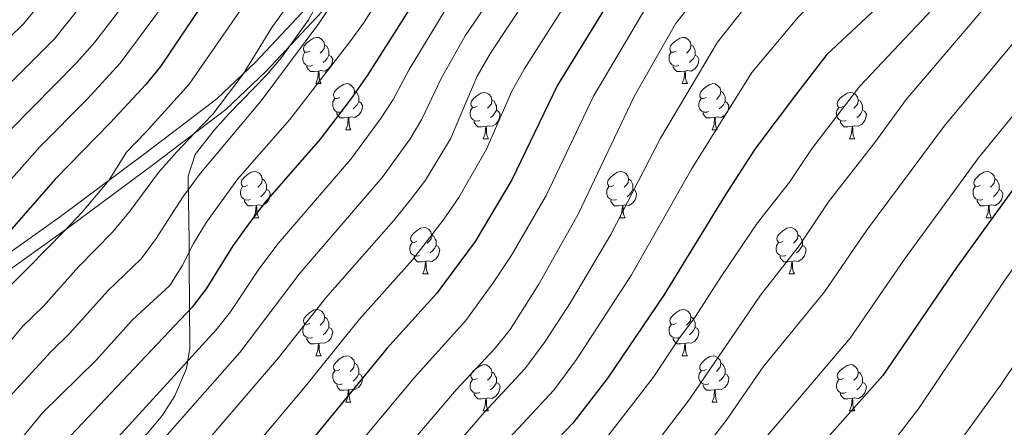
# Model space of a CAD drawing. Units: metres. Extents: x 671249 to 675778, y 739628 to 742709.
# Drawn here: x 672765 to 672978, y 740603 to 740691 of the extents above; entities that cross this region are included whole.
import ezdxf

# ---------------------------------------------------------------- set-up
doc = ezdxf.new("R2010")
doc.units = ezdxf.units.M
doc.header["$MEASUREMENT"] = 0
doc.linetypes.add('DGN Style 3', pattern=[81.737348, 58.38382, -23.353528])
for name, color, linetype, lineweight in [('Carátula', 7, 'Continuous', 0), ('Elementos auxiliares', 7, 'Continuous', 0), ('Entidades rústicas y varios', 7, 'Continuous', 0), ('Relieve y altimetría', 7, 'Continuous', 0), ('Viales y ferrocarril', 7, 'Continuous', 0)]:
    doc.layers.add(name, color=color, linetype=linetype, lineweight=lineweight)
doc.linetypes.add('5zonar', pattern='A,-5,[89,dgnlstyle-md2_10e.shx,S=0.08,R=0,X=0,Y=0],-5', length=10)

msp = doc.modelspace()

# ---------------------------------------------------------------- linework, layer by layer
at = {"layer": 'Carátula', "color": 7, "linetype": 'Continuous', "lineweight": 0}
for points in [[(671324.142, 739627.573), (675777.721, 739739.94), (675702.811, 742709.006), (671249.231, 742596.638)], [(671324.142, 739627.573), (675777.721, 739739.939), (675702.81, 742709.005), (671249.231, 742596.638)]]:
    msp.add_3dface(points, dxfattribs=at)
at = {"layer": 'Elementos auxiliares', "color": 250, "linetype": 'Continuous', "lineweight": 0}
msp.add_3dface([(672136.701, 742356.73), (675543.28, 742442.74), (675602.46, 740129.31), (672194.69, 740043.33)], dxfattribs=at)
at = {"layer": 'Entidades rústicas y varios', "color": 92, "linetype": 'Continuous', "lineweight": 0, "flags": 128}
for points in [[(672827.379, 740684.486), (672826.848, 740684.221), (672826.319, 740684.276), (672826.053, 740684.647), (672825.998, 740685.071), (672826.158, 740685.592), (672826.638, 740686.187), (672827.273, 740686.716), (672828.174, 740687.301), (672828.918, 740687.462), (672829.344, 740687.406), (672829.874, 740687.092), (672830.404, 740686.506), (672830.564, 740685.867), (672830.453, 740685.017), (672830.028, 740684.487), (672829.608, 740684.061)], [(672906.706, 740684.487), (672906.175, 740684.221), (672905.646, 740684.276), (672905.38, 740684.646), (672905.326, 740685.071), (672905.486, 740685.591), (672905.966, 740686.187), (672906.601, 740686.716), (672907.5, 740687.302), (672908.245, 740687.462), (672908.671, 740687.406), (672909.2, 740687.092), (672909.731, 740686.507), (672909.89, 740685.867), (672909.78, 740685.017), (672909.356, 740684.487), (672908.935, 740684.061)], [(672827.963, 740681.407), (672827.538, 740681.246), (672826.954, 740681.306), (672826.478, 740681.516), (672826.053, 740681.942), (672825.839, 740682.526), (672825.838, 740682.947), (672825.893, 740683.531), (672826.318, 740684.221)], [(672830.564, 740685.867), (672831.039, 740685.552), (672831.353, 740684.911), (672831.513, 740684.591), (672831.514, 740684.011), (672831.514, 740683.586), (672831.144, 740682.896), (672830.724, 740682.417), (672830.243, 740681.996)], [(672907.291, 740681.407), (672906.866, 740681.247), (672906.28, 740681.306), (672905.805, 740681.516), (672905.381, 740681.942), (672905.166, 740682.526), (672905.165, 740682.946), (672905.22, 740683.531), (672905.645, 740684.221)], [(672909.89, 740685.867), (672910.365, 740685.551), (672910.68, 740684.911), (672910.841, 740684.591), (672910.84, 740684.011), (672910.841, 740683.587), (672910.47, 740682.896), (672910.05, 740682.416), (672909.571, 740681.996)], [(672831.514, 740683.586), (672831.968, 740683.336), (672832.314, 740682.721), (672832.203, 740681.996), (672831.993, 740681.356), (672831.409, 740680.616), (672830.613, 740680.136), (672829.763, 740680.242), (672829.334, 740680.111)], [(672910.841, 740683.587), (672911.295, 740683.336), (672911.64, 740682.722), (672911.53, 740681.997), (672911.32, 740681.356), (672910.736, 740680.616), (672909.941, 740680.136), (672909.091, 740680.242), (672908.661, 740680.112)], [(672829.224, 740680.111), (672828.333, 740680.027), (672827.488, 740680.026), (672827.063, 740680.457), (672826.743, 740680.932), (672826.743, 740681.246)], [(672828.678, 740677.426), (672829.113, 740678.587), (672829.224, 740680.111), (672829.334, 740680.111), (672829.368, 740679.527), (672829.404, 740678.841), (672829.473, 740678.227), (672829.588, 740677.827), (672829.803, 740677.426)], [(672908.551, 740680.111), (672907.661, 740680.026), (672906.815, 740680.026), (672906.39, 740680.457), (672906.07, 740680.932), (672906.07, 740681.247)], [(672908.005, 740677.426), (672908.44, 740678.587), (672908.551, 740680.111), (672908.661, 740680.112), (672908.696, 740679.526), (672908.731, 740678.841), (672908.8, 740678.227), (672908.916, 740677.826), (672909.131, 740677.427)], [(672828.678, 740677.426), (672829.803, 740677.426)], [(672833.854, 740674.451), (672833.323, 740674.187), (672832.794, 740674.241), (672832.528, 740674.612), (672832.474, 740675.036), (672832.634, 740675.557), (672833.114, 740676.151), (672833.749, 740676.681), (672834.648, 740677.266), (672835.393, 740677.426), (672835.819, 740677.372), (672836.349, 740677.057), (672836.879, 740676.471), (672837.038, 740675.831), (672836.928, 740674.982), (672836.504, 740674.451), (672836.083, 740674.026)], [(672837.038, 740675.831), (672837.513, 740675.517), (672837.828, 740674.876), (672837.988, 740674.556), (672837.988, 740673.976), (672837.989, 740673.551), (672837.618, 740672.862), (672837.198, 740672.382), (672836.718, 740671.962)], [(672863.625, 740672.546), (672863.096, 740672.281), (672862.565, 740672.337), (672862.301, 740672.706), (672862.245, 740673.132), (672862.405, 740673.651), (672862.885, 740674.246), (672863.52, 740674.776), (672864.421, 740675.361), (672865.166, 740675.521), (672865.59, 740675.466), (672866.12, 740675.151), (672866.65, 740674.566), (672866.811, 740673.926), (672866.701, 740673.076), (672866.275, 740672.546), (672865.856, 740672.122)], [(672908.005, 740677.426), (672909.131, 740677.427)], [(672913.18, 740674.451), (672912.651, 740674.186), (672912.12, 740674.241), (672911.856, 740674.612), (672911.801, 740675.036), (672911.961, 740675.556), (672912.441, 740676.152), (672913.076, 740676.681), (672913.975, 740677.266), (672914.72, 740677.427), (672915.145, 740677.371), (672915.675, 740677.057), (672916.205, 740676.471), (672916.365, 740675.832), (672916.256, 740674.982), (672915.831, 740674.452), (672915.41, 740674.026)], [(672916.365, 740675.832), (672916.84, 740675.517), (672917.156, 740674.876), (672917.316, 740674.556), (672917.315, 740673.976), (672917.315, 740673.551), (672916.945, 740672.861), (672916.525, 740672.382), (672916.046, 740671.961)], [(672942.953, 740672.546), (672942.422, 740672.282), (672941.892, 740672.336), (672941.627, 740672.706), (672941.572, 740673.132), (672941.732, 740673.652), (672942.212, 740674.246), (672942.847, 740674.776), (672943.748, 740675.361), (672944.492, 740675.521), (672944.917, 740675.467), (672945.448, 740675.151), (672945.978, 740674.566), (672946.138, 740673.926), (672946.027, 740673.076), (672945.602, 740672.546), (672945.182, 740672.121)], [(672834.439, 740671.371), (672834.014, 740671.211), (672833.429, 740671.271), (672832.953, 740671.481), (672832.529, 740671.906), (672832.314, 740672.492), (672832.313, 740672.912), (672832.368, 740673.496), (672832.793, 740674.186)], [(672837.989, 740673.551), (672838.443, 740673.301), (672838.789, 740672.686), (672838.678, 740671.961), (672838.468, 740671.321), (672837.884, 740670.581), (672837.089, 740670.101), (672836.239, 740670.206), (672835.809, 740670.076)], [(672866.811, 740673.926), (672867.286, 740673.611), (672867.601, 740672.972), (672867.76, 740672.652), (672867.761, 740672.072), (672867.76, 740671.646), (672867.391, 740670.956), (672866.971, 740670.476), (672866.49, 740670.056)], [(672913.766, 740671.372), (672913.341, 740671.211), (672912.755, 740671.271), (672912.281, 740671.481), (672911.856, 740671.907), (672911.64, 740672.491), (672911.64, 740672.912), (672911.696, 740673.496), (672912.12, 740674.186)], [(672917.315, 740673.551), (672917.77, 740673.301), (672918.115, 740672.687), (672918.005, 740671.962), (672917.795, 740671.321), (672917.211, 740670.581), (672916.416, 740670.101), (672915.566, 740670.207), (672915.135, 740670.077)], [(672946.138, 740673.926), (672946.613, 740673.611), (672946.927, 740672.972), (672947.087, 740672.652), (672947.088, 740672.071), (672947.088, 740671.646), (672946.718, 740670.957), (672946.298, 740670.476), (672945.817, 740670.057)], [(672864.21, 740669.466), (672863.785, 740669.306), (672863.2, 740669.367), (672862.725, 740669.577), (672862.3, 740670.001), (672862.085, 740670.586), (672862.086, 740671.006), (672862.141, 740671.592), (672862.566, 740672.282)], [(672867.76, 740671.646), (672868.216, 740671.397), (672868.56, 740670.781), (672868.451, 740670.056), (672868.241, 740669.417), (672867.655, 740668.677), (672866.86, 740668.197), (672866.01, 740668.301), (672865.58, 740668.171)], [(672943.537, 740669.466), (672943.112, 740669.306), (672942.528, 740669.366), (672942.052, 740669.577), (672941.627, 740670.001), (672941.412, 740670.587), (672941.413, 740671.006), (672941.467, 740671.591), (672941.893, 740672.281)], [(672947.088, 740671.646), (672947.542, 740671.397), (672947.888, 740670.781), (672947.778, 740670.056), (672947.567, 740669.417), (672946.982, 740668.677), (672946.187, 740668.196), (672945.337, 740668.301), (672944.908, 740668.171)], [(672835.699, 740670.076), (672834.809, 740669.992), (672833.963, 740669.991), (672833.538, 740670.421), (672833.218, 740670.896), (672833.218, 740671.211)], [(672835.153, 740667.392), (672835.588, 740668.551), (672835.699, 740670.076), (672835.809, 740670.076), (672835.844, 740669.492), (672835.879, 740668.806), (672835.948, 740668.191), (672836.063, 740667.792), (672836.279, 740667.391)], [(672865.47, 740668.172), (672864.58, 740668.086), (672863.736, 740668.087), (672863.311, 740668.516), (672862.991, 740668.991), (672862.991, 740669.306)], [(672915.025, 740670.076), (672914.136, 740669.992), (672913.291, 740669.991), (672912.866, 740670.422), (672912.545, 740670.897), (672912.546, 740671.211)], [(672914.48, 740667.391), (672914.915, 740668.552), (672915.025, 740670.076), (672915.135, 740670.077), (672915.171, 740669.492), (672915.205, 740668.806), (672915.276, 740668.192), (672915.391, 740667.792), (672915.606, 740667.392)], [(672944.797, 740668.171), (672943.907, 740668.086), (672943.062, 740668.087), (672942.637, 740668.516), (672942.317, 740668.991), (672942.317, 740669.306)], [(672835.153, 740667.392), (672836.279, 740667.391)], [(672864.926, 740665.486), (672865.361, 740666.646), (672865.47, 740668.172), (672865.58, 740668.171), (672865.615, 740667.586), (672865.65, 740666.902), (672865.721, 740666.286), (672865.835, 740665.886), (672866.05, 740665.486)], [(672914.48, 740667.391), (672915.606, 740667.392)], [(672944.252, 740665.487), (672944.688, 740666.646), (672944.797, 740668.171), (672944.908, 740668.171), (672944.942, 740667.586), (672944.978, 740666.902), (672945.047, 740666.286), (672945.162, 740665.886), (672945.377, 740665.486)], [(672864.926, 740665.486), (672866.05, 740665.486)], [(672944.252, 740665.487), (672945.377, 740665.486)], [(672813.876, 740655.403), (672813.345, 740655.139), (672812.816, 740655.193), (672812.55, 740655.564), (672812.496, 740655.989), (672812.656, 740656.509), (672813.136, 740657.103), (672813.771, 740657.633), (672814.67, 740658.218), (672815.415, 740658.378), (672815.841, 740658.324), (672816.37, 740658.008), (672816.901, 740657.423), (672817.06, 740656.783), (672816.95, 740655.933), (672816.526, 740655.403), (672816.105, 740654.978)], [(672817.06, 740656.783), (672817.535, 740656.469), (672817.85, 740655.829), (672818.011, 740655.508), (672818.01, 740654.928), (672818.011, 740654.503), (672817.64, 740653.814), (672817.22, 740653.334), (672816.741, 740652.914)], [(672893.202, 740655.403), (672892.673, 740655.138), (672892.142, 740655.193), (672891.878, 740655.564), (672891.823, 740655.988), (672891.983, 740656.509), (672892.462, 740657.104), (672893.098, 740657.633), (672893.997, 740658.218), (672894.743, 740658.379), (672895.167, 740658.323), (672895.697, 740658.009), (672896.227, 740657.423), (672896.387, 740656.784), (672896.278, 740655.934), (672895.852, 740655.404), (672895.433, 740654.978)], [(672896.387, 740656.784), (672896.862, 740656.469), (672897.178, 740655.828), (672897.338, 740655.508), (672897.337, 740654.928), (672897.337, 740654.503), (672896.967, 740653.813), (672896.547, 740653.334), (672896.068, 740652.913)], [(672972.529, 740655.404), (672972, 740655.138), (672971.469, 740655.193), (672971.205, 740655.563), (672971.149, 740655.988), (672971.309, 740656.508), (672971.789, 740657.104), (672972.424, 740657.633), (672973.325, 740658.219), (672974.07, 740658.379), (672974.494, 740658.323), (672975.024, 740658.009), (672975.554, 740657.424), (672975.715, 740656.784), (672975.604, 740655.933), (672975.179, 740655.404), (672974.76, 740654.978)], [(672975.715, 740656.784), (672976.19, 740656.468), (672976.505, 740655.828), (672976.664, 740655.508), (672976.665, 740654.928), (672976.664, 740654.504), (672976.295, 740653.813), (672975.875, 740653.333), (672975.394, 740652.913)], [(672814.461, 740652.323), (672814.036, 740652.163), (672813.45, 740652.223), (672812.975, 740652.433), (672812.551, 740652.858), (672812.336, 740653.444), (672812.335, 740653.864), (672812.39, 740654.448), (672812.815, 740655.138)], [(672818.011, 740654.503), (672818.465, 740654.254), (672818.81, 740653.638), (672818.7, 740652.913), (672818.49, 740652.274), (672817.906, 740651.534), (672817.111, 740651.053), (672816.261, 740651.158), (672815.831, 740651.028)], [(672893.787, 740652.324), (672893.363, 740652.163), (672892.777, 740652.223), (672892.303, 740652.433), (672891.878, 740652.859), (672891.662, 740653.443), (672891.662, 740653.864), (672891.718, 740654.448), (672892.142, 740655.138)], [(672897.337, 740654.503), (672897.793, 740654.253), (672898.137, 740653.638), (672898.027, 740652.913), (672897.818, 740652.273), (672897.232, 740651.533), (672896.438, 740651.053), (672895.587, 740651.159), (672895.157, 740651.028)], [(672973.114, 740652.324), (672972.689, 740652.164), (672972.104, 740652.223), (672971.629, 740652.433), (672971.204, 740652.859), (672970.989, 740653.443), (672970.99, 740653.863), (672971.044, 740654.448), (672971.47, 740655.138)], [(672976.664, 740654.504), (672977.12, 740654.253), (672977.464, 740653.639), (672977.355, 740652.914), (672977.145, 740652.273), (672976.559, 740651.533), (672975.764, 740651.053), (672974.914, 740651.159), (672974.484, 740651.029)], [(672815.721, 740651.028), (672814.831, 740650.944), (672813.985, 740650.943), (672813.56, 740651.373), (672813.24, 740651.848), (672813.24, 740652.163)], [(672895.047, 740651.028), (672894.158, 740650.944), (672893.313, 740650.943), (672892.888, 740651.374), (672892.568, 740651.849), (672892.568, 740652.163)], [(672974.374, 740651.028), (672973.484, 740650.943), (672972.64, 740650.943), (672972.215, 740651.374), (672971.895, 740651.849), (672971.895, 740652.164)], [(672815.175, 740648.344), (672815.61, 740649.503), (672815.721, 740651.028), (672815.831, 740651.028), (672815.866, 740650.444), (672815.901, 740649.758), (672815.97, 740649.143), (672816.086, 740648.744), (672816.301, 740648.343)], [(672894.503, 740648.343), (672894.937, 740649.504), (672895.047, 740651.028), (672895.157, 740651.028), (672895.193, 740650.444), (672895.227, 740649.758), (672895.298, 740649.144), (672895.413, 740648.744), (672895.627, 740648.343)], [(672973.83, 740648.343), (672974.265, 740649.504), (672974.374, 740651.028), (672974.484, 740651.029), (672974.519, 740650.443), (672974.554, 740649.758), (672974.625, 740649.144), (672974.739, 740648.743), (672974.954, 740648.344)], [(672815.175, 740648.344), (672816.301, 740648.343)], [(672894.503, 740648.343), (672895.627, 740648.343)], [(672973.83, 740648.343), (672974.954, 740648.344)], [(672850.567, 740643.264), (672850.036, 740642.998), (672849.507, 740643.053), (672849.241, 740643.423), (672849.187, 740643.848), (672849.346, 740644.368), (672849.827, 740644.964), (672850.461, 740645.494), (672851.361, 740646.079), (672852.106, 740646.238), (672852.532, 740646.183), (672853.062, 740645.868), (672853.592, 740645.284), (672853.751, 740644.643), (672853.641, 740643.793), (672853.217, 740643.264), (672852.796, 740642.839)], [(672929.893, 740643.264), (672929.363, 740642.998), (672928.833, 740643.054), (672928.569, 740643.423), (672928.514, 740643.848), (672928.674, 740644.368), (672929.154, 740644.963), (672929.789, 740645.494), (672930.688, 740646.078), (672931.433, 740646.238), (672931.858, 740646.183), (672932.388, 740645.868), (672932.918, 740645.283), (672933.078, 740644.643), (672932.969, 740643.793), (672932.544, 740643.263), (672932.123, 740642.839)], [(672853.751, 740644.643), (672854.226, 740644.328), (672854.541, 740643.688), (672854.701, 740643.368), (672854.701, 740642.788), (672854.702, 740642.364), (672854.331, 740641.673), (672853.911, 740641.193), (672853.431, 740640.773)], [(672933.078, 740644.643), (672933.553, 740644.328), (672933.869, 740643.688), (672934.029, 740643.368), (672934.028, 740642.789), (672934.028, 740642.364), (672933.658, 740641.673), (672933.238, 740641.193), (672932.759, 740640.773)], [(672851.152, 740640.183), (672850.726, 740640.024), (672850.142, 740640.083), (672849.666, 740640.293), (672849.242, 740640.718), (672849.027, 740641.303), (672849.026, 740641.723), (672849.081, 740642.308), (672849.506, 740642.998)], [(672854.702, 740642.364), (672855.156, 740642.113), (672855.502, 740641.499), (672855.391, 740640.774), (672855.181, 740640.133), (672854.597, 740639.393), (672853.801, 740638.913), (672852.952, 740639.019), (672852.522, 740638.889)], [(672930.479, 740640.183), (672930.054, 740640.024), (672929.468, 740640.084), (672928.994, 740640.293), (672928.569, 740640.718), (672928.353, 740641.303), (672928.353, 740641.723), (672928.409, 740642.309), (672928.833, 740642.999)], [(672934.028, 740642.364), (672934.483, 740642.113), (672934.828, 740641.498), (672934.718, 740640.773), (672934.508, 740640.133), (672933.924, 740639.393), (672933.129, 740638.914), (672932.279, 740639.018), (672931.848, 740638.888)], [(672852.412, 740638.888), (672851.522, 740638.803), (672850.676, 740638.803), (672850.251, 740639.233), (672849.931, 740639.709), (672849.931, 740640.024)], [(672931.739, 740638.889), (672930.849, 740638.803), (672930.004, 740638.803), (672929.579, 740639.233), (672929.258, 740639.708), (672929.258, 740640.023)], [(672851.866, 740636.203), (672852.301, 740637.364), (672852.412, 740638.888), (672852.522, 740638.889), (672852.556, 740638.303), (672852.592, 740637.618), (672852.661, 740637.004), (672852.776, 740636.603), (672852.992, 740636.204)], [(672931.193, 740636.203), (672931.628, 740637.363), (672931.739, 740638.889), (672931.848, 740638.888), (672931.884, 740638.303), (672931.918, 740637.619), (672931.989, 740637.003), (672932.104, 740636.603), (672932.319, 740636.203)], [(672851.866, 740636.203), (672852.992, 740636.204)], [(672931.193, 740636.203), (672932.319, 740636.203)], [(672827.379, 740625.494), (672826.848, 740625.23), (672826.318, 740625.284), (672826.053, 740625.655), (672825.998, 740626.08), (672826.158, 740626.6), (672826.638, 740627.194), (672827.273, 740627.724), (672828.174, 740628.309), (672828.918, 740628.469), (672829.344, 740628.415), (672829.874, 740628.099), (672830.404, 740627.514), (672830.564, 740626.874), (672830.453, 740626.024), (672830.028, 740625.494), (672829.608, 740625.069)], [(672830.564, 740626.874), (672831.039, 740626.559), (672831.353, 740625.92), (672831.513, 740625.6), (672831.514, 740625.019), (672831.514, 740624.594), (672831.144, 740623.905), (672830.724, 740623.424), (672830.243, 740623.005)], [(672906.706, 740625.494), (672906.175, 740625.23), (672905.646, 740625.284), (672905.38, 740625.655), (672905.326, 740626.079), (672905.486, 740626.6), (672905.966, 740627.194), (672906.601, 740627.724), (672907.5, 740628.309), (672908.245, 740628.47), (672908.671, 740628.415), (672909.201, 740628.1), (672909.731, 740627.514), (672909.89, 740626.875), (672909.78, 740626.025), (672909.356, 740625.494), (672908.935, 740625.069)], [(672909.89, 740626.875), (672910.365, 740626.56), (672910.68, 740625.919), (672910.84, 740625.599), (672910.84, 740625.019), (672910.841, 740624.594), (672910.47, 740623.904), (672910.05, 740623.425), (672909.57, 740623.004)], [(672827.963, 740622.414), (672827.538, 740622.254), (672826.954, 740622.314), (672826.478, 740622.525), (672826.053, 740622.949), (672825.838, 740623.535), (672825.839, 740623.954), (672825.893, 740624.539), (672826.319, 740625.229)], [(672831.514, 740624.594), (672831.968, 740624.345), (672832.314, 740623.729), (672832.204, 740623.004), (672831.993, 740622.365), (672831.408, 740621.625), (672830.613, 740621.144), (672829.763, 740621.249), (672829.334, 740621.119)], [(672907.291, 740622.415), (672906.866, 740622.254), (672906.281, 740622.314), (672905.805, 740622.524), (672905.381, 740622.95), (672905.166, 740623.535), (672905.165, 740623.955), (672905.22, 740624.539), (672905.645, 740625.229)], [(672910.841, 740624.594), (672911.295, 740624.344), (672911.641, 740623.729), (672911.53, 740623.004), (672911.32, 740622.364), (672910.736, 740621.624), (672909.941, 740621.144), (672909.091, 740621.25), (672908.661, 740621.119)], [(672829.223, 740621.119), (672828.333, 740621.034), (672827.488, 740621.035), (672827.063, 740621.464), (672826.743, 740621.939), (672826.743, 740622.254)], [(672908.551, 740621.119), (672907.661, 740621.035), (672906.815, 740621.034), (672906.39, 740621.465), (672906.07, 740621.939), (672906.07, 740622.254)], [(672828.678, 740618.435), (672829.114, 740619.594), (672829.223, 740621.119), (672829.334, 740621.119), (672829.368, 740620.535), (672829.404, 740619.849), (672829.473, 740619.234), (672829.588, 740618.835), (672829.803, 740618.434)], [(672908.005, 740618.435), (672908.44, 740619.594), (672908.551, 740621.119), (672908.661, 740621.119), (672908.696, 740620.535), (672908.731, 740619.849), (672908.8, 740619.234), (672908.915, 740618.835), (672909.131, 740618.434)], [(672828.678, 740618.435), (672829.803, 740618.434)], [(672833.854, 740615.459), (672833.323, 740615.194), (672832.794, 740615.25), (672832.528, 740615.619), (672832.474, 740616.045), (672832.633, 740616.564), (672833.114, 740617.159), (672833.748, 740617.689), (672834.648, 740618.274), (672835.393, 740618.434), (672835.819, 740618.38), (672836.349, 740618.064), (672836.879, 740617.479), (672837.039, 740616.839), (672836.928, 740615.989), (672836.504, 740615.459), (672836.083, 740615.034)], [(672908.005, 740618.435), (672909.131, 740618.434)], [(672913.18, 740615.459), (672912.65, 740615.195), (672912.121, 740615.249), (672911.855, 740615.62), (672911.801, 740616.045), (672911.961, 740616.565), (672912.441, 740617.159), (672913.076, 740617.689), (672913.975, 740618.274), (672914.72, 740618.434), (672915.145, 740618.38), (672915.675, 740618.064), (672916.205, 740617.479), (672916.365, 740616.839), (672916.256, 740615.989), (672915.831, 740615.459), (672915.41, 740615.034)], [(672837.039, 740616.839), (672837.513, 740616.524), (672837.828, 740615.885), (672837.988, 740615.565), (672837.988, 740614.984), (672837.989, 740614.559), (672837.618, 740613.87), (672837.198, 740613.389), (672836.718, 740612.97)], [(672863.625, 740613.555), (672863.096, 740613.289), (672862.565, 740613.345), (672862.301, 740613.714), (672862.245, 740614.139), (672862.405, 740614.659), (672862.885, 740615.254), (672863.52, 740615.785), (672864.42, 740616.37), (672865.166, 740616.529), (672865.59, 740616.474), (672866.12, 740616.159), (672866.65, 740615.575), (672866.81, 740614.934), (672866.701, 740614.084), (672866.275, 740613.554), (672865.856, 740613.13)], [(672916.365, 740616.839), (672916.84, 740616.525), (672917.155, 740615.885), (672917.316, 740615.564), (672917.315, 740614.984), (672917.315, 740614.559), (672916.945, 740613.87), (672916.525, 740613.389), (672916.046, 740612.97)], [(672942.952, 740613.554), (672942.422, 740613.289), (672941.892, 740613.345), (672941.627, 740613.714), (672941.572, 740614.139), (672941.732, 740614.659), (672942.212, 740615.254), (672942.847, 740615.785), (672943.748, 740616.369), (672944.492, 740616.529), (672944.917, 740616.474), (672945.448, 740616.159), (672945.977, 740615.574), (672946.138, 740614.934), (672946.027, 740614.084), (672945.602, 740613.554), (672945.183, 740613.13)], [(672834.439, 740612.379), (672834.013, 740612.219), (672833.429, 740612.28), (672832.953, 740612.49), (672832.528, 740612.914), (672832.314, 740613.499), (672832.313, 740613.919), (672832.368, 740614.505), (672832.793, 740615.194)], [(672837.989, 740614.559), (672838.443, 740614.31), (672838.789, 740613.694), (672838.678, 740612.969), (672838.468, 740612.33), (672837.884, 740611.59), (672837.088, 740611.11), (672836.239, 740611.214), (672835.809, 740611.084)], [(672866.81, 740614.934), (672867.286, 740614.619), (672867.601, 740613.979), (672867.761, 740613.659), (672867.761, 740613.08), (672867.76, 740612.655), (672867.391, 740611.964), (672866.971, 740611.484), (672866.49, 740611.064)], [(672913.766, 740612.379), (672913.341, 740612.219), (672912.755, 740612.279), (672912.281, 740612.489), (672911.856, 740612.914), (672911.641, 740613.5), (672911.64, 740613.92), (672911.696, 740614.504), (672912.12, 740615.194)], [(672917.315, 740614.559), (672917.77, 740614.31), (672918.115, 740613.694), (672918.005, 740612.969), (672917.795, 740612.33), (672917.211, 740611.59), (672916.416, 740611.109), (672915.566, 740611.214), (672915.136, 740611.084)], [(672946.138, 740614.934), (672946.613, 740614.619), (672946.927, 740613.979), (672947.087, 740613.66), (672947.088, 740613.08), (672947.087, 740612.654), (672946.718, 740611.964), (672946.298, 740611.484), (672945.817, 740611.064)], [(672835.699, 740611.084), (672834.809, 740610.999), (672833.963, 740611), (672833.538, 740611.429), (672833.218, 740611.904), (672833.218, 740612.219)], [(672864.21, 740610.474), (672863.785, 740610.315), (672863.2, 740610.374), (672862.726, 740610.584), (672862.3, 740611.009), (672862.085, 740611.594), (672862.086, 740612.014), (672862.141, 740612.599), (672862.566, 740613.29)], [(672867.76, 740612.655), (672868.216, 740612.404), (672868.56, 740611.79), (672868.451, 740611.065), (672868.241, 740610.424), (672867.655, 740609.684), (672866.86, 740609.204), (672866.01, 740609.309), (672865.58, 740609.18)], [(672915.026, 740611.084), (672914.136, 740611), (672913.29, 740610.999), (672912.865, 740611.429), (672912.545, 740611.904), (672912.545, 740612.219)], [(672943.537, 740610.474), (672943.112, 740610.314), (672942.528, 740610.375), (672942.052, 740610.585), (672941.627, 740611.009), (672941.412, 740611.594), (672941.413, 740612.014), (672941.467, 740612.6), (672941.893, 740613.29)], [(672947.087, 740612.654), (672947.542, 740612.404), (672947.888, 740611.789), (672947.778, 740611.064), (672947.568, 740610.424), (672946.982, 740609.684), (672946.187, 740609.205), (672945.337, 740609.309), (672944.907, 740609.179)], [(672835.153, 740608.399), (672835.588, 740609.559), (672835.699, 740611.084), (672835.809, 740611.084), (672835.843, 740610.499), (672835.879, 740609.815), (672835.948, 740609.199), (672836.063, 740608.799), (672836.279, 740608.399)], [(672865.47, 740609.18), (672864.58, 740609.094), (672863.736, 740609.094), (672863.311, 740609.524), (672862.991, 740609.999), (672862.991, 740610.315)], [(672914.48, 740608.4), (672914.915, 740609.559), (672915.026, 740611.084), (672915.136, 740611.084), (672915.171, 740610.5), (672915.205, 740609.814), (672915.276, 740609.199), (672915.391, 740608.8), (672915.606, 740608.399)], [(672944.797, 740609.18), (672943.907, 740609.094), (672943.062, 740609.095), (672942.637, 740609.524), (672942.317, 740609.999), (672942.317, 740610.314)], [(672835.153, 740608.399), (672836.279, 740608.399)], [(672864.926, 740606.494), (672865.361, 740607.655), (672865.47, 740609.18), (672865.58, 740609.18), (672865.615, 740608.594), (672865.65, 740607.909), (672865.721, 740607.294), (672865.836, 740606.894), (672866.05, 740606.495)], [(672914.48, 740608.4), (672915.606, 740608.399)], [(672944.252, 740606.494), (672944.688, 740607.654), (672944.797, 740609.18), (672944.907, 740609.179), (672944.942, 740608.594), (672944.977, 740607.91), (672945.047, 740607.294), (672945.162, 740606.894), (672945.377, 740606.494)], [(672864.926, 740606.494), (672866.05, 740606.495)], [(672944.252, 740606.494), (672945.377, 740606.494)]]:
    msp.add_lwpolyline(points, dxfattribs=at)
at = {"layer": 'Entidades rústicas y varios', "color": 92, "linetype": '5zonar', "lineweight": 0, "ltscale": 0.5}
for points in [[(672806.638, 740667.357, 1149.22), (672809.942, 740671.011, 1149.067), (672817.955, 740679.246, 1148.188), (672821.252, 740683.066, 1147.834), (672827.08, 740691.249, 1147.292), (672830.041, 740696.656, 1146.819)], [(672762.261, 740588.564, 1155.037), (672765.304, 740588.732, 1157.624), (672769.64, 740590.102, 1159.73), (672774.21, 740591.625, 1161.334), (672778.859, 740593.335, 1162.441), (672783.989, 740595.523, 1163.102), (672788.29, 740598.053, 1163.247), (672792.236, 740601.694, 1163.841), (672795.475, 740605.57, 1164.723), (672798.108, 740609.764, 1165.414), (672800.625, 740615.696, 1165.233), (672801.363, 740620.113, 1164.167), (672801.27, 740638.679, 1159.45), (672801.215, 740643.304, 1157.562), (672801.07, 740652.156, 1152.297), (672801.025, 740656.591, 1150.378), (672801.021, 740657.398, 1150.167), (672802.559, 740662.052, 1149.496), (672806.638, 740667.357, 1149.22)]]:
    msp.add_polyline3d(points, dxfattribs=at)
at = {"layer": 'Relieve y altimetría', "color": 30, "linetype": 'Continuous', "lineweight": 0, "flags": 128}
for points, elevation in [([(673040.966, 740873.534), (673035.399, 740825.834), (673031.135, 740805.227), (673028.101, 740795.017), (673020.686, 740773.874), (673013.559, 740757.127), (673010.001, 740747.78), (673000.067, 740714.679), (672997.503, 740709.566), (672991.819, 740700.842), (672964.746, 740668.184)], 1215), ([(672941.98, 740851.753), (672936.247, 740835.217), (672927.634, 740816.298), (672916.787, 740791.544), (672913.643, 740781.181), (672911.713, 740776.567), (672905.729, 740766.453), (672902.279, 740762.832), (672877.868, 740741.354), (672866.483, 740729.009), (672849.744, 740707.492), (672839.003, 740690.554), (672836.055, 740686.515), (672823.042, 740669.666), (672811.743, 740656.821), (672805.019, 740647.388), (672802.19, 740642.77), (672799.741, 740637.926), (672797.052, 740633.708), (672788.93, 740626.242), (672781.127, 740617.476), (672769.443, 740606.07), (672745.437, 740576.833)], 1145), ([(672892.213, 740850.517), (672881.2, 740831.514), (672871.677, 740817.706), (672861.624, 740805.543), (672857.915, 740801.948), (672844.732, 740790.542), (672839.648, 740787.662), (672835.06, 740784.596), (672830.599, 740782.337), (672821.027, 740776.001), (672817.34, 740772.624), (672810.319, 740764.419), (672808.061, 740759.69), (672808.433, 740755.709), (672806.889, 740752.77), (672803.261, 740749.323), (672799.734, 740745.081), (672791.428, 740730.917), (672789.418, 740726.117), (672787.723, 740720.752), (672785.352, 740715.87), (672779.181, 740707.202), (672765.381, 740690.381), (672752.673, 740678.038)], 1105), ([(672952.816, 740847.257), (672949.343, 740832.86), (672947.177, 740826.881), (672934.63, 740800.513), (672929.159, 740787.63), (672924.9, 740775.759), (672922.917, 740771.168), (672917.315, 740762.048), (672914.784, 740758.993), (672911.176, 740755.526), (672887.875, 740734.293), (672876.807, 740721.948), (672858.089, 740695.778), (672848.867, 740680.466), (672845.425, 740674), (672842.69, 740669.812), (672836.212, 740661.087), (672820.498, 740642.754), (672816.337, 740637.203), (672810.16, 740627.982), (672807.059, 740624.057), (672782.032, 740596.639), (672770.91, 740582.873), (672753.304, 740561.981)], 1155), ([(672896.572, 740847.547), (672884.297, 740825.052), (672871.595, 740805.658), (672868.388, 740801.814), (672864.254, 740797.64), (672851.475, 740786.283), (672827.011, 740769.569), (672821.597, 740764.329), (672818.344, 740760.468), (672815.321, 740756.459), (672812.453, 740751.878), (672809.89, 740747.3), (672807.287, 740742.76), (672804.078, 740738.024), (672800.11, 740730.375), (672797.978, 740726.671), (672795.767, 740722.254), (672793.802, 740717.191), (672791.502, 740712.749), (672784.616, 740702.871), (672772.045, 740687.15), (672757.563, 740672.703)], 1110), ([(672983.507, 740846.219), (672981.835, 740827.856), (672980.216, 740819.804), (672977.524, 740810.025), (672972.932, 740795.441), (672968.724, 740784.578), (672961.924, 740769.268), (672956.014, 740752.278), (672954.538, 740748.731), (672951.875, 740744.501), (672946.243, 740737.382), (672941.398, 740732.554), (672938.936, 740730.555), (672921.265, 740717.538), (672917.46, 740714.294), (672908.895, 740705.611), (672901.501, 740696.269), (672888.812, 740674.711), (672878.553, 740653.218), (672870.99, 740640.136), (672867.248, 740634.462), (672861.167, 740626.079), (672849.986, 740613.695), (672827.367, 740586.555)], 1180), ([(672900.93, 740844.577), (672887.806, 740818.37), (672877.783, 740801.408), (672873.969, 740796.801), (672860.179, 740783.686), (672855.365, 740779.754), (672834.402, 740764.339), (672829.547, 740759.516), (672828.779, 740758.624), (672824.313, 740753.846), (672821.29, 740749.797), (672818.383, 740745.368), (672815.59, 740741.056), (672812.532, 740736.664), (672809.738, 740732.351), (672807.326, 740727.849), (672804.889, 740723.295), (672797.419, 740709.278), (672790.242, 740698.799), (672780.774, 740686.427), (672776.93, 740681.985), (672762.453, 740667.37)], 1115), ([(672989.406, 740845.131), (672988.047, 740828.201), (672986.436, 740818.513), (672979.053, 740792.159), (672969.158, 740766.402), (672960.702, 740741.703), (672959.83, 740740.046), (672952.058, 740730.868), (672947.894, 740726.662), (672943.969, 740723.563), (672925.832, 740711.104), (672921.954, 740707.947), (672917.65, 740703.917), (672913.923, 740699.813), (672906.546, 740690.416), (672897.635, 740674.663), (672885.454, 740649.143), (672876.948, 740633.963), (672870.747, 740624.143), (672867.492, 740620.126), (672859.151, 740611.158), (672843.958, 740593.365)], 1185), ([(673021.386, 740845.636), (673019.656, 740827.221), (673015.923, 740807.773), (673013.239, 740798.138), (673008.461, 740783.738), (672995.767, 740753.006), (672987.205, 740727.056), (672985.343, 740722.398), (672983.409, 740718.947), (672977.584, 740710.749), (672961.135, 740692.446), (672946.46, 740676.863), (672936.025, 740663.232), (672931.268, 740656.085), (672924.339, 740647.263), (672916.43, 740635.627), (672910.92, 740626.924), (672907.292, 740622.112), (672901.718, 740613.732), (672889.912, 740598.434)], 1205), ([(672932.294, 740842.021), (672924.133, 740824.194), (672918.765, 740811.27), (672912.55, 740797.296), (672907.737, 740784.148), (672905.495, 740779.686), (672900.875, 740771.855), (672897.405, 740768.253), (672890.038, 740761.489), (672873.771, 740747.312), (672861.103, 740734.324), (672845.304, 740714.273), (672829.346, 740690.48), (672816.818, 740673.681), (672803.671, 740658.01), (672799.799, 740652.77), (672794.095, 740643.884), (672790.847, 740639.457)], 1140), ([(673003.815, 740842.484), (673002.911, 740828.088), (673000.742, 740815.64), (672997.041, 740800.965), (672992.936, 740787.164), (672986.476, 740770.341), (672975.615, 740738.256), (672973.542, 740733.043), (672971.301, 740728.573), (672965.07, 740719.838), (672958.703, 740713.398), (672949.798, 740705.516), (672940.973, 740698.431), (672936.713, 740695.484), (672933.182, 740691.934), (672923.104, 740679.859), (672910.038, 740658.897), (672897.043, 740635.977), (672885.124, 740617.641), (672880.173, 740610.974), (672867.681, 740597.511)], 1195), ([(673060.299, 740843.503), (673058.835, 740832.861), (673055.792, 740815.843), (673053.263, 740805.135), (673050.083, 740794.605), (673035.059, 740752.645), (673030.267, 740731.349), (673026.97, 740714.202), (673023.452, 740700.567), (673021.462, 740695.599), (673018.685, 740689.465), (673016.151, 740685.151), (673006.772, 740672.355), (672987.81, 740648.644), (672978.179, 740635.259), (672959.211, 740606.966), (672952.586, 740598.418)], 1230), ([(672905.289, 740841.607), (672900.342, 740831.325), (672893.939, 740815.984), (672886.516, 740801.523), (672883.952, 740797.179), (672880.882, 740793.218), (672868.789, 740781.199), (672865.047, 740777.882), (672840.503, 740758.073), (672835.626, 740752.993), (672828.484, 740744.061), (672821.723, 740733.702), (672812.728, 740721.54), (672803.337, 740705.813), (672795.487, 740694.214), (672786.327, 740681.84), (672779.252, 740674.167), (672768.845, 740663.668), (672752.303, 740644.998)], 1120), ([(672917.377, 740839.432), (672911.339, 740826.626), (672905.637, 740811.317), (672898.217, 740794.729), (672895.926, 740790.083), (672892.026, 740784.109), (672887.658, 740779.095), (672880.574, 740772.03), (672865.574, 740759.232), (672850.344, 740744.954), (672836.552, 740728.34), (672801.228, 740677.313), (672791.922, 740666.955), (672787.682, 740662.559), (672783.806, 740656.435), (672778.058, 740649.557), (672774.311, 740645.619), (672770.3, 740641.453), (672766.59, 740637.742), (672758.811, 740630.041)], 1130), ([(672952.69, 740821.539), (672950.399, 740816.461), (672948.342, 740811.761), (672946.247, 740807.137), (672944, 740802.591), (672941.486, 740798.009), (672938.241, 740792.37), (672928.511, 740768.472), (672925.802, 740763.628), (672922.68, 740759.081), (672919.313, 740755.263), (672895.486, 740733.455), (672888.207, 740725.724), (672881.395, 740717.731), (672860.977, 740687.8), (672855.833, 740678.541), (672851.638, 740669.72), (672849.065, 740665.431), (672843.016, 740657.067), (672825.271, 740636.398), (672812.211, 740619.132), (672791.121, 740595.258), (672776.403, 740577.072), (672759.025, 740556.532)], 1160), ([(673024.11, 740806.337), (673021.154, 740796.192), (673014.258, 740776.38), (673006.759, 740760.248), (673002.489, 740750.257), (672997.249, 740734.688), (672994.035, 740724.061), (672992.274, 740719.383), (672989.517, 740714.222), (672982.926, 740705.055), (672956.535, 740674.014), (672949.755, 740664.637), (672939.691, 740651.784), (672933.349, 740642.257), (672924.932, 740631.614), (672909.639, 740609.087), (672903.021, 740600.4)], 1210), ([(673060.64, 740792.083), (673049.961, 740757.759), (673047.215, 740749.798), (673038.109, 740711.988), (673035.815, 740706.338), (673033.643, 740701.716), (673031.473, 740697.208), (673028.807, 740692.702), (673025.838, 740688.315), (673022.827, 740683.319), (673020.043, 740678.283), (673017.489, 740673.397), (673014.553, 740668.363), (673012.004, 740664.009), (673006.094, 740654.092), (673003.39, 740649.436), (672997.576, 740641.678), (672987.798, 740628.159), (672976.996, 740612.158), (672968.638, 740600.588)], 1235), ([(672978.226, 740768.812), (672976.39, 740763.539), (672974.635, 740758.646), (672972.247, 740750.942), (672970.337, 740745.899), (672968.886, 740741.041), (672966.713, 740736.039), (672965.089, 740733.123), (672962.196, 740728.772), (672959.118, 740724.767), (672952.788, 740718.72), (672948.126, 740715.102), (672930.107, 740702.642), (672922.528, 740695.077), (672915.637, 740686.401), (672903.343, 740665.609), (672892.529, 740644.707), (672883.841, 740629.959), (672878.362, 740621.576), (672873.904, 740615.6), (672865.107, 740606.177), (672850.017, 740588.688)], 1190), ([(673017.24, 740744.505), (673007.862, 740709.975), (673003.077, 740700.531), (672998.06, 740693.087), (672972.172, 740661.33), (672956.151, 740639.369), (672944.404, 740622.299), (672926.103, 740600.7)], 1220), ([(672912.13, 740730.405), (672905.097, 740723.862), (672894.516, 740712.057), (672889.183, 740704.792), (672873.749, 740680.576), (672871.062, 740675.671), (672865.643, 740663.234), (672859.613, 740652.786), (672856.272, 740647.871), (672849.598, 740639.27), (672838.152, 740626.375), (672826.423, 740611.868), (672807.793, 740589.709), (672781.963, 740555.846), (672775.2, 740546.223), (672771.798, 740541.87), (672768.627, 740537.287), (672764.958, 740533.044), (672761.175, 740528.69)], 1170), ([(672885.802, 740713.22), (672866.506, 740684.053), (672863.64, 740679.017), (672857.851, 740665.442), (672852.398, 740656.538), (672849.381, 740652.509), (672845.501, 740647.687), (672830.747, 740630.948), (672820.579, 740618.036), (672800.028, 740594.042)], 1165), ([(672825.536, 740698.553), (672819.152, 740689.617), (672812.893, 740679.505), (672806.392, 740670.835), (672802.456, 740666.745), (672798.52, 740662.577), (672794.578, 740658.152), (672788.449, 740649.841), (672784.642, 740645.207), (672777.276, 740637.719), (672769.704, 740629.17), (672765.057, 740624.688), (672760.478, 740619.083)], 1135), ([(672964.746, 740668.184), (672947.92, 740645.576), (672938.836, 740632.306), (672925.522, 740616.045), (672917.56, 740604.44), (672899.584, 740581.206)], 1215), ([(672790.847, 740639.457), (672783.619, 740632.543), (672775.416, 740623.322), (672771.303, 740619.335), (672760.621, 740607.635)], 1140)]:
    msp.add_lwpolyline(points, dxfattribs=dict(at, elevation=elevation))
at = {"layer": 'Relieve y altimetría', "color": 30, "linetype": 'Continuous', "lineweight": 30, "flags": 128}
for points, elevation in [([(673052.861, 740844.941), (673051.438, 740834.105), (673047.616, 740812.38), (673043.239, 740796.338), (673028.803, 740756.312), (673027.34, 740751.531), (673022.525, 740733.707), (673017.587, 740711.8), (673015.657, 740705.271), (673011.284, 740695.76), (673005.627, 740687.103), (672999.595, 740679.126), (672980.259, 740655.354), (672967.404, 740637.545), (672951.47, 740614.177), (672926.653, 740586.223)], 1225), ([(673012.295, 740840.936), (673011.291, 740827.652), (673007.802, 740809.469), (673005.142, 740799.552), (673000.698, 740785.452), (672993.237, 740766.978), (672988.743, 740754.947), (672980.653, 740730.767), (672977.302, 740723.672), (672971.021, 740714.911), (672955.502, 740698.932), (672939.315, 740683.766), (672932.736, 740675.221), (672923.735, 740663.197), (672917.318, 740653.27), (672904.064, 740631.574), (672891.904, 740613.697), (672884.306, 740603.857), (672873.576, 740592.585)], 1200), ([(672943.826, 740837.737), (672942.264, 740832.985), (672936.172, 740820.116), (672931.176, 740808.306), (672922.972, 740789.588), (672919.271, 740778.47), (672917.319, 740773.866), (672911.967, 740765.009), (672910.257, 740762.723), (672906.731, 740759.174), (672882.434, 740737.377), (672871.312, 740725.061), (672855.311, 740703.712), (672839.829, 740679.238), (672836.33, 740674.191), (672829.626, 740665.377), (672817.703, 740651.723), (672814.656, 740647.757), (672810.677, 740642.295), (672804.95, 740632.953), (672801.904, 740628.985), (672775.531, 740601.107), (672747.584, 740567.428)], 1150), ([(672909.649, 740838.638), (672905.559, 740829.255), (672903.564, 740823.009), (672899.585, 740812.563), (672892.511, 740797.386), (672890.021, 740793.052), (672886.313, 740788.058), (672873.676, 740775.375), (672861.477, 740765.193), (672844.964, 740750.27), (672830.669, 740733.381), (672827.879, 740728.497), (672817.599, 740714.823), (672795.058, 740681.115), (672791.882, 740677.251), (672784.139, 740668.917), (672772.232, 740656.704), (672758.283, 740640.863)], 1125), ([(672975.29, 740825.932), (672971.236, 740811.417), (672966.812, 740798.722), (672960.236, 740782.937), (672955.535, 740774.088), (672951.387, 740762.715), (672946.689, 740752.554), (672943.894, 740748.413), (672939.055, 740742.403), (672934.255, 740737.83), (672916.697, 740723.972), (672910.717, 740718.558), (672903.132, 740710.526), (672895.334, 740700.535), (672880.993, 740677.101), (672871.127, 740656.591), (672863.164, 740643.235), (672854.842, 740632.03), (672844.069, 740620.036), (672813.988, 740583.426)], 1175)]:
    msp.add_lwpolyline(points, dxfattribs=dict(at, elevation=elevation))
at = {"layer": 'Viales y ferrocarril', "color": 250, "linetype": 'DGN Style 3', "lineweight": 0}
msp.add_polyline3d([(672756.391, 740636.553, 1125.784), (672773.374, 740648.662, 1128.409), (672791.833, 740662.415, 1131.224), (672807.22, 740674.136, 1134.23), (672815.625, 740682.093, 1135.371), (672827.847, 740695.166, 1136.475), (672837.088, 740703.621, 1138.035)], dxfattribs=at)
at = {"layer": 'Viales y ferrocarril', "color": 250, "linetype": 'Continuous', "lineweight": 0}
msp.add_polyline3d([(672758.161, 740634.137, 1125.98), (672775.118, 740646.23, 1128.602), (672793.612, 740660.008, 1131.42), (672809.142, 740671.835, 1134.439), (672817.735, 740679.97, 1135.597), (672829.938, 740693.023, 1136.699), (672839.089, 740701.396, 1142)], dxfattribs=at)

doc.saveas('drawing.dxf')
